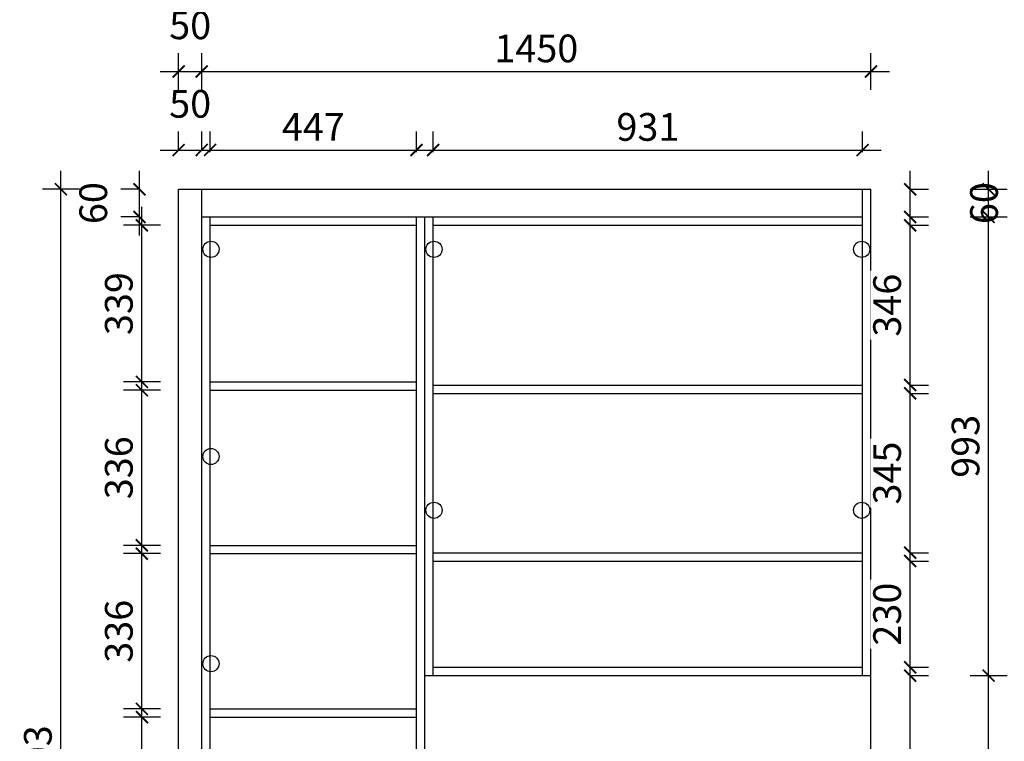
# Model space of a CAD drawing. Units: millimetres. Extents: x 1366350 to 1376679, y 237886 to 248948.
# Drawn here: x 1373423 to 1375556, y 241694 to 243257 of the extents above; entities that cross this region are included whole.
import ezdxf

# ---------------------------------------------------------------- set-up
doc = ezdxf.new("R2010")
doc.units = ezdxf.units.MM
doc.header["$LTSCALE"] = 5
doc.header["$PDMODE"] = 35
doc.layers.add('铰链孔', color=7, linetype='Continuous')
doc.layers.add('门板下单', color=7, linetype='Continuous')
doc.styles.add('DIM', font='romand.shx')
doc.dimstyles.new('MS6', dxfattribs={"dimscale": 20, "dimtxt": 3, "dimasz": 1.3, "dimexe": 2, "dimexo": 2, "dimgap": 1, "dimtad": 1, "dimdec": 0, "dimdsep": 46, "dimtxsty": 'DIM', "dimblk": 'ARCHTICK', "dimcen": 3, "dimdle": 2, "dimclrd": 251, "dimclre": 251, "dimclrt": 33, "dimadec": 0, "dimazin": 0, "dimtfac": 1, "dimtdec": 0, "dimtmove": 2, "dimatfit": 3, "dimldrblk": 'DOT', "dimfxl": 6, "dimfxlon": 1, "dimtvp": 1, "dimtolj": 1, "dimtzin": 0, "dimarcsym": 0})

# ---------------------------------------------------------------- blocks, each defined once
blk = doc.blocks.new('_ArchTick')
at = {"color": 0, "linetype": 'ByBlock', "const_width": 0.15}
blk.add_lwpolyline([(-0.5, -0.5), (0.5, 0.5)], dxfattribs=at)
blk = doc.blocks.new('*D68')
at = {"layer": 'Defpoints', "color": 0, "transparency": 16777216}
for p in [(1373681.9, 242889.4), (1373766.9, 242889.4), (1373766.9, 242829.4)]:
    blk.add_point(p, dxfattribs=at)
at = {"layer": '门板下单', "color": 251, "lineweight": -2, "transparency": 16777216}
for p, q in [((1373681.9, 242789.4), (1373681.9, 242929.4)), ((1373681.9, 242889.4), (1373641.9, 242889.4)), ((1373681.9, 242829.4), (1373641.9, 242829.4))]:
    blk.add_line(p, q, dxfattribs=at)
at = {"layer": '门板下单', "color": 251, "lineweight": -2, "transparency": 16777216, "xscale": 26, "yscale": 26, "zscale": 26}
for p, rotation in [((1373681.9, 242889.4), 90), ((1373681.9, 242829.4), 270)]:
    blk.add_blockref('_ArchTick', p, dxfattribs=dict(at, rotation=rotation))
at = {"layer": '门板下单', "transparency": 16777216, "insert": (1373581.9, 242859.4), "char_height": 60, "attachment_point": 5, "rotation": 90, "style": 'DIM', "bg_fill": 3, "box_fill_scale": 1.1, "bg_fill_color": 256, "bg_fill_true_color": 13158600, "bg_fill_transparency": 0}
blk.add_mtext('\\A1;60', dxfattribs=at)
blk = doc.blocks.new('_Dot')
at = {"color": 0, "linetype": 'ByBlock', "lineweight": -2}
blk.add_line((-0.5, 0), (-1, 0), dxfattribs=at)
at = {"color": 0, "linetype": 'ByBlock', "const_width": 0.5}
blk.add_lwpolyline([(-0.25, 0, 1), (0.25, 0, 1)], format="xyb", close=True, dxfattribs=at)
blk = doc.blocks.new('*D69')
at = {"layer": 'Defpoints', "color": 0, "transparency": 16777216}
for p in [(1373511.9, 242889.4), (1373766.9, 242889.4), (1373766.9, 240386.4)]:
    blk.add_point(p, dxfattribs=at)
at = {"layer": '门板下单', "color": 251, "lineweight": -2, "transparency": 16777216}
for p, q in [((1373511.9, 240346.4), (1373511.9, 242929.4)), ((1373551.9, 242889.4), (1373471.9, 242889.4)), ((1373551.9, 240386.4), (1373471.9, 240386.4))]:
    blk.add_line(p, q, dxfattribs=at)
at = {"layer": '门板下单', "color": 251, "lineweight": -2, "transparency": 16777216, "xscale": 26, "yscale": 26, "zscale": 26}
for p, rotation in [((1373511.9, 242889.4), 90), ((1373511.9, 240386.4), 270)]:
    blk.add_blockref('_ArchTick', p, dxfattribs=dict(at, rotation=rotation))
at = {"layer": '门板下单', "transparency": 16777216, "insert": (1373461.9, 241637.9), "char_height": 60, "attachment_point": 5, "rotation": 90, "style": 'DIM', "bg_fill": 3, "box_fill_scale": 1.1, "bg_fill_color": 256, "bg_fill_true_color": 13158600, "bg_fill_transparency": 0}
blk.add_mtext('\\A1;2503', dxfattribs=at)
blk = doc.blocks.new('*D70')
at = {"layer": 'Defpoints', "color": 0, "transparency": 16777216}
for p in [(1373816.9, 242974.4), (1373766.9, 242889.4), (1373816.9, 242889.4)]:
    blk.add_point(p, dxfattribs=at)
at = {"layer": '门板下单', "color": 251, "lineweight": -2, "transparency": 16777216}
for p, q in [((1373766.9, 242974.4), (1373766.9, 243014.4)), ((1373816.9, 242974.4), (1373816.9, 243014.4)), ((1373726.9, 242974.4), (1373856.9, 242974.4))]:
    blk.add_line(p, q, dxfattribs=at)
at = {"layer": '门板下单', "color": 251, "lineweight": -2, "transparency": 16777216, "xscale": 26, "yscale": 26, "zscale": 26, "rotation": 180}
blk.add_blockref('_ArchTick', (1373766.9, 242974.4), dxfattribs=at)
at = {"layer": '门板下单', "color": 251, "lineweight": -2, "transparency": 16777216, "xscale": 26, "yscale": 26, "zscale": 26}
blk.add_blockref('_ArchTick', (1373816.9, 242974.4), dxfattribs=at)
at = {"layer": '门板下单', "transparency": 16777216, "insert": (1373791.9, 243074.4), "char_height": 60, "attachment_point": 5, "style": 'DIM', "bg_fill": 3, "box_fill_scale": 1.1, "bg_fill_color": 256, "bg_fill_true_color": 13158600, "bg_fill_transparency": 0}
blk.add_mtext('\\A1;50', dxfattribs=at)
blk = doc.blocks.new('*D71')
at = {"layer": 'Defpoints', "color": 0, "transparency": 16777216}
for p in [(1374282.2, 242974.4), (1373834.9, 242829.4), (1374282.2, 242829.4)]:
    blk.add_point(p, dxfattribs=at)
at = {"layer": '门板下单', "color": 251, "lineweight": -2, "transparency": 16777216}
for p, q in [((1373834.9, 242969.4), (1373834.9, 243014.4)), ((1374282.2, 242969.4), (1374282.2, 243014.4)), ((1373794.9, 242974.4), (1374322.2, 242974.4))]:
    blk.add_line(p, q, dxfattribs=at)
at = {"layer": '门板下单', "color": 251, "lineweight": -2, "transparency": 16777216, "xscale": 26, "yscale": 26, "zscale": 26, "rotation": 180}
blk.add_blockref('_ArchTick', (1373834.9, 242974.4), dxfattribs=at)
at = {"layer": '门板下单', "color": 251, "lineweight": -2, "transparency": 16777216, "xscale": 26, "yscale": 26, "zscale": 26}
blk.add_blockref('_ArchTick', (1374282.2, 242974.4), dxfattribs=at)
at = {"layer": '门板下单', "transparency": 16777216, "insert": (1374058.6, 243024.4), "char_height": 60, "attachment_point": 5, "style": 'DIM', "bg_fill": 3, "box_fill_scale": 1.1, "bg_fill_color": 256, "bg_fill_true_color": 13158600, "bg_fill_transparency": 0}
blk.add_mtext('\\A1;447', dxfattribs=at)
blk = doc.blocks.new('*D72')
at = {"layer": 'Defpoints', "color": 0, "transparency": 16777216}
for p in [(1375248.9, 242974.4), (1374318.2, 242829.4), (1375248.9, 242829.4)]:
    blk.add_point(p, dxfattribs=at)
at = {"layer": '门板下单', "color": 251, "lineweight": -2, "transparency": 16777216}
for p, q in [((1374318.2, 242969.4), (1374318.2, 243014.4)), ((1375248.9, 242969.4), (1375248.9, 243014.4)), ((1374278.2, 242974.4), (1375288.9, 242974.4))]:
    blk.add_line(p, q, dxfattribs=at)
at = {"layer": '门板下单', "color": 251, "lineweight": -2, "transparency": 16777216, "xscale": 26, "yscale": 26, "zscale": 26, "rotation": 180}
blk.add_blockref('_ArchTick', (1374318.2, 242974.4), dxfattribs=at)
at = {"layer": '门板下单', "color": 251, "lineweight": -2, "transparency": 16777216, "xscale": 26, "yscale": 26, "zscale": 26}
blk.add_blockref('_ArchTick', (1375248.9, 242974.4), dxfattribs=at)
at = {"layer": '门板下单', "transparency": 16777216, "insert": (1374783.6, 243024.4), "char_height": 60, "attachment_point": 5, "style": 'DIM', "bg_fill": 3, "box_fill_scale": 1.1, "bg_fill_color": 256, "bg_fill_true_color": 13158600, "bg_fill_transparency": 0}
blk.add_mtext('\\A1;931', dxfattribs=at)
blk = doc.blocks.new('*D73')
at = {"layer": 'Defpoints', "color": 0, "transparency": 16777216}
for p in [(1373816.9, 243144.4), (1373766.9, 242889.4), (1373816.9, 242889.4)]:
    blk.add_point(p, dxfattribs=at)
at = {"layer": '门板下单', "color": 251, "lineweight": -2, "transparency": 16777216}
for p, q in [((1373766.9, 243104.4), (1373766.9, 243184.4)), ((1373816.9, 243104.4), (1373816.9, 243184.4)), ((1373726.9, 243144.4), (1373856.9, 243144.4))]:
    blk.add_line(p, q, dxfattribs=at)
at = {"layer": '门板下单', "color": 251, "lineweight": -2, "transparency": 16777216, "xscale": 26, "yscale": 26, "zscale": 26, "rotation": 180}
blk.add_blockref('_ArchTick', (1373766.9, 243144.4), dxfattribs=at)
at = {"layer": '门板下单', "color": 251, "lineweight": -2, "transparency": 16777216, "xscale": 26, "yscale": 26, "zscale": 26}
blk.add_blockref('_ArchTick', (1373816.9, 243144.4), dxfattribs=at)
at = {"layer": '门板下单', "transparency": 16777216, "insert": (1373791.9, 243244.4), "char_height": 60, "attachment_point": 5, "style": 'DIM', "bg_fill": 3, "box_fill_scale": 1.1, "bg_fill_color": 256, "bg_fill_true_color": 13158600, "bg_fill_transparency": 0}
blk.add_mtext('\\A1;50', dxfattribs=at)
blk = doc.blocks.new('*D74')
at = {"layer": 'Defpoints', "color": 0, "transparency": 16777216}
for p in [(1375266.9, 243144.4), (1373816.9, 242889.4), (1375266.9, 242889.4)]:
    blk.add_point(p, dxfattribs=at)
at = {"layer": '门板下单', "color": 251, "lineweight": -2, "transparency": 16777216}
for p, q in [((1373816.9, 243104.4), (1373816.9, 243184.4)), ((1375266.9, 243104.4), (1375266.9, 243184.4)), ((1373776.9, 243144.4), (1375306.9, 243144.4))]:
    blk.add_line(p, q, dxfattribs=at)
at = {"layer": '门板下单', "color": 251, "lineweight": -2, "transparency": 16777216, "xscale": 26, "yscale": 26, "zscale": 26, "rotation": 180}
blk.add_blockref('_ArchTick', (1373816.9, 243144.4), dxfattribs=at)
at = {"layer": '门板下单', "color": 251, "lineweight": -2, "transparency": 16777216, "xscale": 26, "yscale": 26, "zscale": 26}
blk.add_blockref('_ArchTick', (1375266.9, 243144.4), dxfattribs=at)
at = {"layer": '门板下单', "transparency": 16777216, "insert": (1374541.9, 243194.4), "char_height": 60, "attachment_point": 5, "style": 'DIM', "bg_fill": 3, "box_fill_scale": 1.1, "bg_fill_color": 256, "bg_fill_true_color": 13158600, "bg_fill_transparency": 0}
blk.add_mtext('\\A1;1450', dxfattribs=at)
blk = doc.blocks.new('*D75')
at = {"layer": 'Defpoints', "color": 0, "transparency": 16777216}
for p in [(1375266.9, 243314.4), (1373766.9, 242889.4), (1375266.9, 242889.4)]:
    blk.add_point(p, dxfattribs=at)
at = {"layer": '门板下单', "color": 251, "lineweight": -2, "transparency": 16777216}
for p, q in [((1373766.9, 243274.4), (1373766.9, 243354.4)), ((1375266.9, 243274.4), (1375266.9, 243354.4)), ((1373726.9, 243314.4), (1375306.9, 243314.4))]:
    blk.add_line(p, q, dxfattribs=at)
at = {"layer": '门板下单', "color": 251, "lineweight": -2, "transparency": 16777216, "xscale": 26, "yscale": 26, "zscale": 26, "rotation": 180}
blk.add_blockref('_ArchTick', (1373766.9, 243314.4), dxfattribs=at)
at = {"layer": '门板下单', "color": 251, "lineweight": -2, "transparency": 16777216, "xscale": 26, "yscale": 26, "zscale": 26}
blk.add_blockref('_ArchTick', (1375266.9, 243314.4), dxfattribs=at)
at = {"layer": '门板下单', "transparency": 16777216, "insert": (1374516.9, 243364.4), "char_height": 60, "attachment_point": 5, "style": 'DIM', "bg_fill": 3, "box_fill_scale": 1.1, "bg_fill_color": 256, "bg_fill_true_color": 13158600, "bg_fill_transparency": 0}
blk.add_mtext('\\A1;1500', dxfattribs=at)
blk = doc.blocks.new('*D80')
at = {"layer": 'Defpoints', "color": 0, "transparency": 16777216}
for p in [(1375266.9, 241836.4), (1375351.9, 241836.4), (1375266.9, 241336.4)]:
    blk.add_point(p, dxfattribs=at)
at = {"layer": '门板下单', "color": 251, "lineweight": -2, "transparency": 16777216}
for p, q in [((1375351.9, 241296.4), (1375351.9, 241876.4)), ((1375351.9, 241836.4), (1375391.9, 241836.4)), ((1375351.9, 241336.4), (1375391.9, 241336.4))]:
    blk.add_line(p, q, dxfattribs=at)
at = {"layer": '门板下单', "color": 251, "lineweight": -2, "transparency": 16777216, "xscale": 26, "yscale": 26, "zscale": 26}
for p, rotation in [((1375351.9, 241836.4), 90), ((1375351.9, 241336.4), 270)]:
    blk.add_blockref('_ArchTick', p, dxfattribs=dict(at, rotation=rotation))
at = {"layer": '门板下单', "transparency": 16777216, "insert": (1375301.9, 241586.4), "char_height": 60, "attachment_point": 5, "rotation": 90, "style": 'DIM', "bg_fill": 3, "box_fill_scale": 1.1, "bg_fill_color": 256, "bg_fill_true_color": 13158600, "bg_fill_transparency": 0}
blk.add_mtext('\\A1;500', dxfattribs=at)
blk = doc.blocks.new('*D81')
at = {"layer": 'Defpoints', "color": 0, "transparency": 16777216}
for p in [(1375248.9, 242084.4), (1375351.9, 242084.4), (1375248.9, 241854.4)]:
    blk.add_point(p, dxfattribs=at)
at = {"layer": '门板下单', "color": 251, "lineweight": -2, "transparency": 16777216}
for p, q in [((1375351.9, 241814.4), (1375351.9, 242124.4)), ((1375351.9, 242084.4), (1375391.9, 242084.4)), ((1375351.9, 241854.4), (1375391.9, 241854.4))]:
    blk.add_line(p, q, dxfattribs=at)
at = {"layer": '门板下单', "color": 251, "lineweight": -2, "transparency": 16777216, "xscale": 26, "yscale": 26, "zscale": 26}
for p, rotation in [((1375351.9, 242084.4), 90), ((1375351.9, 241854.4), 270)]:
    blk.add_blockref('_ArchTick', p, dxfattribs=dict(at, rotation=rotation))
at = {"layer": '门板下单', "transparency": 16777216, "insert": (1375301.9, 241969.4), "char_height": 60, "attachment_point": 5, "rotation": 90, "style": 'DIM', "bg_fill": 3, "box_fill_scale": 1.1, "bg_fill_color": 256, "bg_fill_true_color": 13158600, "bg_fill_transparency": 0}
blk.add_mtext('\\A1;230', dxfattribs=at)
blk = doc.blocks.new('*D82')
at = {"layer": 'Defpoints', "color": 0, "transparency": 16777216}
for p in [(1375248.9, 242447.4), (1375351.9, 242447.4), (1375248.9, 242102.4)]:
    blk.add_point(p, dxfattribs=at)
at = {"layer": '门板下单', "color": 251, "lineweight": -2, "transparency": 16777216}
for p, q in [((1375351.9, 242062.4), (1375351.9, 242487.4)), ((1375351.9, 242447.4), (1375391.9, 242447.4)), ((1375351.9, 242102.4), (1375391.9, 242102.4))]:
    blk.add_line(p, q, dxfattribs=at)
at = {"layer": '门板下单', "color": 251, "lineweight": -2, "transparency": 16777216, "xscale": 26, "yscale": 26, "zscale": 26}
for p, rotation in [((1375351.9, 242447.4), 90), ((1375351.9, 242102.4), 270)]:
    blk.add_blockref('_ArchTick', p, dxfattribs=dict(at, rotation=rotation))
at = {"layer": '门板下单', "transparency": 16777216, "insert": (1375301.9, 242274.9), "char_height": 60, "attachment_point": 5, "rotation": 90, "style": 'DIM', "bg_fill": 3, "box_fill_scale": 1.1, "bg_fill_color": 256, "bg_fill_true_color": 13158600, "bg_fill_transparency": 0}
blk.add_mtext('\\A1;345', dxfattribs=at)
blk = doc.blocks.new('*D83')
at = {"layer": 'Defpoints', "color": 0, "transparency": 16777216}
for p in [(1375248.9, 242811.4), (1375351.9, 242811.4), (1375248.9, 242465.4)]:
    blk.add_point(p, dxfattribs=at)
at = {"layer": '门板下单', "color": 251, "lineweight": -2, "transparency": 16777216}
for p, q in [((1375351.9, 242425.4), (1375351.9, 242851.4)), ((1375351.9, 242811.4), (1375391.9, 242811.4)), ((1375351.9, 242465.4), (1375391.9, 242465.4))]:
    blk.add_line(p, q, dxfattribs=at)
at = {"layer": '门板下单', "color": 251, "lineweight": -2, "transparency": 16777216, "xscale": 26, "yscale": 26, "zscale": 26}
for p, rotation in [((1375351.9, 242811.4), 90), ((1375351.9, 242465.4), 270)]:
    blk.add_blockref('_ArchTick', p, dxfattribs=dict(at, rotation=rotation))
at = {"layer": '门板下单', "transparency": 16777216, "insert": (1375301.9, 242638.4), "char_height": 60, "attachment_point": 5, "rotation": 90, "style": 'DIM', "bg_fill": 3, "box_fill_scale": 1.1, "bg_fill_color": 256, "bg_fill_true_color": 13158600, "bg_fill_transparency": 0}
blk.add_mtext('\\A1;346', dxfattribs=at)
blk = doc.blocks.new('*D84')
at = {"layer": 'Defpoints', "color": 0, "transparency": 16777216}
for p in [(1375266.9, 242889.4), (1375351.9, 242889.4), (1375266.9, 242829.4)]:
    blk.add_point(p, dxfattribs=at)
at = {"layer": '门板下单', "color": 251, "lineweight": -2, "transparency": 16777216}
for p, q in [((1375351.9, 242789.4), (1375351.9, 242929.4)), ((1375351.9, 242889.4), (1375391.9, 242889.4)), ((1375351.9, 242829.4), (1375391.9, 242829.4))]:
    blk.add_line(p, q, dxfattribs=at)
at = {"layer": '门板下单', "color": 251, "lineweight": -2, "transparency": 16777216, "xscale": 26, "yscale": 26, "zscale": 26}
for p, rotation in [((1375351.9, 242889.4), 90), ((1375351.9, 242829.4), 270)]:
    blk.add_blockref('_ArchTick', p, dxfattribs=dict(at, rotation=rotation))
at = {"layer": '门板下单', "transparency": 16777216, "insert": (1375511.9, 242859.4), "char_height": 60, "attachment_point": 5, "rotation": 90, "style": 'DIM', "bg_fill": 3, "box_fill_scale": 1.1, "bg_fill_color": 256, "bg_fill_true_color": 13158600, "bg_fill_transparency": 0}
blk.add_mtext('\\A1;60', dxfattribs=at)
blk = doc.blocks.new('*D86')
at = {"layer": 'Defpoints', "color": 0, "transparency": 16777216}
for p in [(1375266.9, 241836.4), (1375521.9, 241836.4), (1375266.9, 241336.4)]:
    blk.add_point(p, dxfattribs=at)
at = {"layer": '门板下单', "color": 251, "lineweight": -2, "transparency": 16777216}
for p, q in [((1375521.9, 241296.4), (1375521.9, 241876.4)), ((1375481.9, 241836.4), (1375561.9, 241836.4)), ((1375481.9, 241336.4), (1375561.9, 241336.4))]:
    blk.add_line(p, q, dxfattribs=at)
at = {"layer": '门板下单', "color": 251, "lineweight": -2, "transparency": 16777216, "xscale": 26, "yscale": 26, "zscale": 26}
for p, rotation in [((1375521.9, 241836.4), 90), ((1375521.9, 241336.4), 270)]:
    blk.add_blockref('_ArchTick', p, dxfattribs=dict(at, rotation=rotation))
at = {"layer": '门板下单', "transparency": 16777216, "insert": (1375471.9, 241586.4), "char_height": 60, "attachment_point": 5, "rotation": 90, "style": 'DIM', "bg_fill": 3, "box_fill_scale": 1.1, "bg_fill_color": 256, "bg_fill_true_color": 13158600, "bg_fill_transparency": 0}
blk.add_mtext('\\A1;500', dxfattribs=at)
blk = doc.blocks.new('*D87')
at = {"layer": 'Defpoints', "color": 0, "transparency": 16777216}
for p in [(1375266.9, 242829.4), (1375521.9, 242829.4), (1375266.9, 241836.4)]:
    blk.add_point(p, dxfattribs=at)
at = {"layer": '门板下单', "color": 251, "lineweight": -2, "transparency": 16777216}
for p, q in [((1375521.9, 241796.4), (1375521.9, 242869.4)), ((1375481.9, 242829.4), (1375561.9, 242829.4)), ((1375481.9, 241836.4), (1375561.9, 241836.4))]:
    blk.add_line(p, q, dxfattribs=at)
at = {"layer": '门板下单', "color": 251, "lineweight": -2, "transparency": 16777216, "xscale": 26, "yscale": 26, "zscale": 26}
for p, rotation in [((1375521.9, 242829.4), 90), ((1375521.9, 241836.4), 270)]:
    blk.add_blockref('_ArchTick', p, dxfattribs=dict(at, rotation=rotation))
at = {"layer": '门板下单', "transparency": 16777216, "insert": (1375471.9, 242332.9), "char_height": 60, "attachment_point": 5, "rotation": 90, "style": 'DIM', "bg_fill": 3, "box_fill_scale": 1.1, "bg_fill_color": 256, "bg_fill_true_color": 13158600, "bg_fill_transparency": 0}
blk.add_mtext('\\A1;993', dxfattribs=at)
blk = doc.blocks.new('*D88')
at = {"layer": 'Defpoints', "color": 0, "transparency": 16777216}
for p in [(1375266.9, 242889.4), (1375521.9, 242889.4), (1375266.9, 242829.4)]:
    blk.add_point(p, dxfattribs=at)
at = {"layer": '门板下单', "color": 251, "lineweight": -2, "transparency": 16777216}
for p, q in [((1375521.9, 242789.4), (1375521.9, 242929.4)), ((1375481.9, 242889.4), (1375561.9, 242889.4)), ((1375481.9, 242829.4), (1375561.9, 242829.4))]:
    blk.add_line(p, q, dxfattribs=at)
at = {"layer": '门板下单', "color": 251, "lineweight": -2, "transparency": 16777216, "xscale": 26, "yscale": 26, "zscale": 26}
for p, rotation in [((1375521.9, 242889.4), 90), ((1375521.9, 242829.4), 270)]:
    blk.add_blockref('_ArchTick', p, dxfattribs=dict(at, rotation=rotation))
at = {"layer": '门板下单', "transparency": 16777216, "insert": (1375681.9, 242859.4), "char_height": 60, "attachment_point": 5, "rotation": 90, "style": 'DIM', "bg_fill": 3, "box_fill_scale": 1.1, "bg_fill_color": 256, "bg_fill_true_color": 13158600, "bg_fill_transparency": 0}
blk.add_mtext('\\A1;60', dxfattribs=at)
blk = doc.blocks.new('*D89')
at = {"layer": 'Defpoints', "color": 0, "transparency": 16777216}
for p in [(1375266.9, 242889.4), (1375266.9, 240386.4), (1375691.9, 240386.4)]:
    blk.add_point(p, dxfattribs=at)
at = {"layer": '门板下单', "color": 251, "lineweight": -2, "transparency": 16777216}
for p, q in [((1375691.9, 242929.4), (1375691.9, 240346.4)), ((1375651.9, 242889.4), (1375731.9, 242889.4)), ((1375651.9, 240386.4), (1375731.9, 240386.4))]:
    blk.add_line(p, q, dxfattribs=at)
at = {"layer": '门板下单', "color": 251, "lineweight": -2, "transparency": 16777216, "xscale": 26, "yscale": 26, "zscale": 26}
for p, rotation in [((1375691.9, 242889.4), 90), ((1375691.9, 240386.4), 270)]:
    blk.add_blockref('_ArchTick', p, dxfattribs=dict(at, rotation=rotation))
at = {"layer": '门板下单', "transparency": 16777216, "insert": (1375641.9, 241637.9), "char_height": 60, "attachment_point": 5, "rotation": 90, "style": 'DIM', "bg_fill": 3, "box_fill_scale": 1.1, "bg_fill_color": 256, "bg_fill_true_color": 13158600, "bg_fill_transparency": 0}
blk.add_mtext('\\A1;2503', dxfattribs=at)
blk = doc.blocks.new('*D115')
at = {"layer": 'Defpoints', "color": 0, "transparency": 16777216}
for p in [(1373687.3, 241746.4), (1373915.2, 241746.4), (1373915.2, 241410.4)]:
    blk.add_point(p, dxfattribs=at)
at = {"layer": '门板下单', "color": 251, "lineweight": -2, "transparency": 16777216}
for p, q in [((1373687.3, 241370.4), (1373687.3, 241786.4)), ((1373727.3, 241746.4), (1373647.3, 241746.4)), ((1373727.3, 241410.4), (1373647.3, 241410.4))]:
    blk.add_line(p, q, dxfattribs=at)
at = {"layer": '门板下单', "color": 251, "lineweight": -2, "transparency": 16777216, "xscale": 26, "yscale": 26, "zscale": 26}
for p, rotation in [((1373687.3, 241746.4), 90), ((1373687.3, 241410.4), 270)]:
    blk.add_blockref('_ArchTick', p, dxfattribs=dict(at, rotation=rotation))
at = {"layer": '门板下单', "transparency": 16777216, "insert": (1373637.3, 241578.4), "char_height": 60, "attachment_point": 5, "rotation": 90, "style": 'DIM', "bg_fill": 3, "box_fill_scale": 1.1, "bg_fill_color": 256, "bg_fill_true_color": 13158600, "bg_fill_transparency": 0}
blk.add_mtext('\\A1;336', dxfattribs=at)
blk = doc.blocks.new('*D116')
at = {"layer": 'Defpoints', "color": 0, "transparency": 16777216}
for p in [(1373687.3, 242100.4), (1373915.2, 242100.4), (1373915.2, 241764.4)]:
    blk.add_point(p, dxfattribs=at)
at = {"layer": '门板下单', "color": 251, "lineweight": -2, "transparency": 16777216}
for p, q in [((1373687.3, 241724.4), (1373687.3, 242140.4)), ((1373727.3, 242100.4), (1373647.3, 242100.4)), ((1373727.3, 241764.4), (1373647.3, 241764.4))]:
    blk.add_line(p, q, dxfattribs=at)
at = {"layer": '门板下单', "color": 251, "lineweight": -2, "transparency": 16777216, "xscale": 26, "yscale": 26, "zscale": 26}
for p, rotation in [((1373687.3, 242100.4), 90), ((1373687.3, 241764.4), 270)]:
    blk.add_blockref('_ArchTick', p, dxfattribs=dict(at, rotation=rotation))
at = {"layer": '门板下单', "transparency": 16777216, "insert": (1373637.3, 241932.4), "char_height": 60, "attachment_point": 5, "rotation": 90, "style": 'DIM', "bg_fill": 3, "box_fill_scale": 1.1, "bg_fill_color": 256, "bg_fill_true_color": 13158600, "bg_fill_transparency": 0}
blk.add_mtext('\\A1;336', dxfattribs=at)
blk = doc.blocks.new('*D117')
at = {"layer": 'Defpoints', "color": 0, "transparency": 16777216}
for p in [(1373687.3, 242454.4), (1373915.2, 242454.4), (1373915.2, 242118.4)]:
    blk.add_point(p, dxfattribs=at)
at = {"layer": '门板下单', "color": 251, "lineweight": -2, "transparency": 16777216}
for p, q in [((1373687.3, 242078.4), (1373687.3, 242494.4)), ((1373727.3, 242454.4), (1373647.3, 242454.4)), ((1373727.3, 242118.4), (1373647.3, 242118.4))]:
    blk.add_line(p, q, dxfattribs=at)
at = {"layer": '门板下单', "color": 251, "lineweight": -2, "transparency": 16777216, "xscale": 26, "yscale": 26, "zscale": 26}
for p, rotation in [((1373687.3, 242454.4), 90), ((1373687.3, 242118.4), 270)]:
    blk.add_blockref('_ArchTick', p, dxfattribs=dict(at, rotation=rotation))
at = {"layer": '门板下单', "transparency": 16777216, "insert": (1373637.3, 242286.4), "char_height": 60, "attachment_point": 5, "rotation": 90, "style": 'DIM', "bg_fill": 3, "box_fill_scale": 1.1, "bg_fill_color": 256, "bg_fill_true_color": 13158600, "bg_fill_transparency": 0}
blk.add_mtext('\\A1;336', dxfattribs=at)
blk = doc.blocks.new('*D118')
at = {"layer": 'Defpoints', "color": 0, "transparency": 16777216}
for p in [(1373687.3, 242811.4), (1373915.2, 242811.4), (1373915.2, 242472.4)]:
    blk.add_point(p, dxfattribs=at)
at = {"layer": '门板下单', "color": 251, "lineweight": -2, "transparency": 16777216}
for p, q in [((1373687.3, 242432.4), (1373687.3, 242851.4)), ((1373727.3, 242811.4), (1373647.3, 242811.4)), ((1373727.3, 242472.4), (1373647.3, 242472.4))]:
    blk.add_line(p, q, dxfattribs=at)
at = {"layer": '门板下单', "color": 251, "lineweight": -2, "transparency": 16777216, "xscale": 26, "yscale": 26, "zscale": 26}
for p, rotation in [((1373687.3, 242811.4), 90), ((1373687.3, 242472.4), 270)]:
    blk.add_blockref('_ArchTick', p, dxfattribs=dict(at, rotation=rotation))
at = {"layer": '门板下单', "transparency": 16777216, "insert": (1373637.3, 242641.9), "char_height": 60, "attachment_point": 5, "rotation": 90, "style": 'DIM', "bg_fill": 3, "box_fill_scale": 1.1, "bg_fill_color": 256, "bg_fill_true_color": 13158600, "bg_fill_transparency": 0}
blk.add_mtext('\\A1;339', dxfattribs=at)
blk = doc.blocks.new('全盖铰链60F14', base_point=(1375246.9, 242759.4))
at = {"layer": '铰链孔', "color": 1}
blk.add_circle((1375246.9, 242759.4), 17.5, dxfattribs=at)
blk = doc.blocks.new('全盖铰链60F1B', base_point=(1375246.9, 242194.4))
at = {"layer": '铰链孔', "color": 1}
blk.add_circle((1375246.9, 242194.4), 17.5, dxfattribs=at)
blk = doc.blocks.new('全盖铰链60F22', base_point=(1374320.2, 242759.4))
at = {"layer": '铰链孔', "color": 1}
blk.add_circle((1374320.2, 242759.4), 17.5, dxfattribs=at)
blk = doc.blocks.new('全盖铰链60F29', base_point=(1374320.2, 242194.4))
at = {"layer": '铰链孔', "color": 1}
blk.add_circle((1374320.2, 242194.4), 17.5, dxfattribs=at)
blk = doc.blocks.new('全盖铰链60F4C', base_point=(1373836.9, 242759.4))
at = {"layer": '铰链孔', "color": 1}
blk.add_circle((1373836.9, 242759.4), 17.5, dxfattribs=at)
blk = doc.blocks.new('全盖铰链60F5A', base_point=(1373836.9, 242310.8))
at = {"layer": '铰链孔', "color": 1}
blk.add_circle((1373836.9, 242310.8), 17.5, dxfattribs=at)
blk = doc.blocks.new('全盖铰链60F61', base_point=(1373836.9, 241862.2))
at = {"layer": '铰链孔', "color": 1}
blk.add_circle((1373836.9, 241862.2), 17.5, dxfattribs=at)

msp = doc.modelspace()

# ---------------------------------------------------------------- linework, layer by layer
for p, q in [((1373766.9, 242889.4), (1375266.9, 242889.4)), ((1373766.9, 240386.4), (1373766.9, 242889.4)), ((1373816.9, 240386.4), (1373816.9, 242889.4)), ((1375248.9, 241836.4), (1375248.9, 242889.4)), ((1375266.9, 240386.4), (1375266.9, 242889.4)), ((1373816.9, 242829.4), (1375248.9, 242829.4)), ((1373834.9, 240386.4), (1373834.9, 242829.4)), ((1373834.9, 242811.4), (1374282.2, 242811.4)), ((1374318.2, 242811.4), (1375248.9, 242811.4))]:
    msp.add_line(p, q)
at = {"layer": '门板下单'}
for p, q in [((1374282.2, 240386.4), (1374282.2, 242829.4)), ((1374300.2, 240386.4), (1374300.2, 242829.4)), ((1374318.2, 241836.4), (1374318.2, 242829.4)), ((1373834.9, 242472.4), (1374282.2, 242472.4)), ((1374318.2, 242465.4), (1375248.9, 242465.4)), ((1373834.9, 242454.4), (1374282.2, 242454.4)), ((1374318.2, 242447.4), (1375248.9, 242447.4)), ((1373834.9, 242118.4), (1374282.2, 242118.4)), ((1373834.9, 242100.4), (1374282.2, 242100.4)), ((1374318.2, 242102.4), (1375248.9, 242102.4)), ((1374318.2, 242084.4), (1375248.9, 242084.4)), ((1374318.2, 241854.4), (1375248.9, 241854.4)), ((1374300.2, 241836.4), (1375266.9, 241836.4)), ((1373834.9, 241764.4), (1374282.2, 241764.4)), ((1373834.9, 241746.4), (1374282.2, 241746.4))]:
    msp.add_line(p, q, dxfattribs=at)

# ---------------------------------------------------------------- block references
at = {"layer": '铰链孔'}
for name, p in [('全盖铰链60F22', (1374320.2, 242759.4)), ('全盖铰链60F29', (1374320.2, 242194.4))]:
    msp.add_blockref(name, p, dxfattribs=at)

# ---------------------------------------------------------------- next in the draw order: dimensions: what is measured, and where the dimension line sits
at = {"layer": '门板下单'}
for base, p1, p2, picture, middle in [((1373681.9, 242889.4), (1373766.9, 242829.4), (1373766.9, 242889.4), '*D68', (1373581.9, 242859.4)), ((1375351.9, 241836.4), (1375266.9, 241336.4), (1375266.9, 241836.4), '*D80', (1375301.9, 241586.4))]:
    dim = msp.add_linear_dim(base=base, p1=p1, p2=p2, angle=90, dimstyle='MS6', override={"dimexo": 7, "dimclrt": 256, "dimfxl": 2, "dimtfill": 1, "dimarcsym": 1}, dxfattribs=at)
    dim.commit()
    dim.dimension.update_dxf_attribs({"geometry": picture, "text_midpoint": middle})

# ---------------------------------------------------------------- next in the draw order: dimensions: what is measured, and where the dimension line sits
for base, p1, p2, picture, middle in [((1373511.9, 242889.4), (1373766.9, 240386.4), (1373766.9, 242889.4), '*D69', (1373461.9, 241637.9)), ((1375351.9, 242084.4), (1375248.9, 241854.4), (1375248.9, 242084.4), '*D81', (1375301.9, 241969.4))]:
    dim = msp.add_linear_dim(base=base, p1=p1, p2=p2, angle=90, dimstyle='MS6', override={"dimexo": 7, "dimclrt": 256, "dimfxl": 2, "dimtfill": 1, "dimarcsym": 1}, dxfattribs=at)
    dim.commit()
    dim.dimension.update_dxf_attribs({"geometry": picture, "text_midpoint": middle})

# ---------------------------------------------------------------- next in the draw order: dimensions: what is measured, and where the dimension line sits
dim = msp.add_linear_dim(base=(1373816.9, 242974.4), p1=(1373766.9, 242889.4), p2=(1373816.9, 242889.4), dimstyle='MS6', override={"dimexo": 7, "dimclrt": 256, "dimfxl": 2, "dimtfill": 1, "dimarcsym": 1}, dxfattribs=at)
dim.commit()
dim.dimension.update_dxf_attribs({"geometry": '*D70', "text_midpoint": (1373791.9, 243074.4)})
for base, p1, p2, picture, middle in [((1375351.9, 242447.4), (1375248.9, 242102.4), (1375248.9, 242447.4), '*D82', (1375301.9, 242274.9)), ((1375521.9, 241836.4), (1375266.9, 241336.4), (1375266.9, 241836.4), '*D86', (1375471.9, 241586.4)), ((1373687.3, 241746.4), (1373915.2, 241410.4), (1373915.2, 241746.4), '*D115', (1373637.3, 241578.4))]:
    dim = msp.add_linear_dim(base=base, p1=p1, p2=p2, angle=90, dimstyle='MS6', override={"dimexo": 7, "dimclrt": 256, "dimfxl": 2, "dimtfill": 1, "dimarcsym": 1}, dxfattribs=at)
    dim.commit()
    dim.dimension.update_dxf_attribs({"geometry": picture, "text_midpoint": middle})

# ---------------------------------------------------------------- next in the draw order: dimensions: what is measured, and where the dimension line sits
dim = msp.add_linear_dim(base=(1374282.2, 242974.4), p1=(1373834.9, 242829.4), p2=(1374282.2, 242829.4), dimstyle='MS6', override={"dimexo": 7, "dimclrt": 256, "dimfxl": 2, "dimtfill": 1, "dimarcsym": 1}, dxfattribs=at)
dim.commit()
dim.dimension.update_dxf_attribs({"geometry": '*D71', "text_midpoint": (1374058.6, 243024.4)})
dim = msp.add_linear_dim(base=(1373687.3, 242100.4), p1=(1373915.2, 241764.4), p2=(1373915.2, 242100.4), angle=90, dimstyle='MS6', override={"dimexo": 7, "dimclrt": 256, "dimfxl": 2, "dimtfill": 1, "dimarcsym": 1}, dxfattribs=at)
dim.commit()
dim.dimension.update_dxf_attribs({"geometry": '*D116', "text_midpoint": (1373637.3, 241932.4)})

# ---------------------------------------------------------------- next in the draw order: block references
at = {"layer": '铰链孔'}
msp.add_blockref('全盖铰链60F61', (1373836.9, 241862.2), dxfattribs=at)

# ---------------------------------------------------------------- next in the draw order: dimensions: what is measured, and where the dimension line sits
at = {"layer": '门板下单'}
for base, p1, p2, picture, middle in [((1373816.9, 243144.4), (1373766.9, 242889.4), (1373816.9, 242889.4), '*D73', (1373791.9, 243244.4)), ((1375248.9, 242974.4), (1374318.2, 242829.4), (1375248.9, 242829.4), '*D72', (1374783.6, 243024.4))]:
    dim = msp.add_linear_dim(base=base, p1=p1, p2=p2, dimstyle='MS6', override={"dimexo": 7, "dimclrt": 256, "dimfxl": 2, "dimtfill": 1, "dimarcsym": 1}, dxfattribs=at)
    dim.commit()
    dim.dimension.update_dxf_attribs({"geometry": picture, "text_midpoint": middle})
dim = msp.add_linear_dim(base=(1373687.3, 242454.4), p1=(1373915.2, 242118.4), p2=(1373915.2, 242454.4), angle=90, dimstyle='MS6', override={"dimexo": 7, "dimclrt": 256, "dimfxl": 2, "dimtfill": 1, "dimarcsym": 1}, dxfattribs=at)
dim.commit()
dim.dimension.update_dxf_attribs({"geometry": '*D117', "text_midpoint": (1373637.3, 242286.4)})

# ---------------------------------------------------------------- next in the draw order: block references
at = {"layer": '铰链孔'}
msp.add_blockref('全盖铰链60F5A', (1373836.9, 242310.8), dxfattribs=at)

# ---------------------------------------------------------------- next in the draw order: dimensions: what is measured, and where the dimension line sits
at = {"layer": '门板下单'}
dim = msp.add_linear_dim(base=(1375266.9, 243144.4), p1=(1373816.9, 242889.4), p2=(1375266.9, 242889.4), dimstyle='MS6', override={"dimexo": 7, "dimclrt": 256, "dimfxl": 2, "dimtfill": 1, "dimarcsym": 1}, dxfattribs=at)
dim.commit()
dim.dimension.update_dxf_attribs({"geometry": '*D74', "text_midpoint": (1374541.9, 243194.4)})
for base, p1, p2, picture, middle in [((1373687.3, 242811.4), (1373915.2, 242472.4), (1373915.2, 242811.4), '*D118', (1373637.3, 242641.9)), ((1375351.9, 242811.4), (1375248.9, 242465.4), (1375248.9, 242811.4), '*D83', (1375301.9, 242638.4))]:
    dim = msp.add_linear_dim(base=base, p1=p1, p2=p2, angle=90, dimstyle='MS6', override={"dimexo": 7, "dimclrt": 256, "dimfxl": 2, "dimtfill": 1, "dimarcsym": 1}, dxfattribs=at)
    dim.commit()
    dim.dimension.update_dxf_attribs({"geometry": picture, "text_midpoint": middle})

# ---------------------------------------------------------------- next in the draw order: block references
at = {"layer": '铰链孔'}
msp.add_blockref('全盖铰链60F4C', (1373836.9, 242759.4), dxfattribs=at)

# ---------------------------------------------------------------- next in the draw order: dimensions: what is measured, and where the dimension line sits
at = {"layer": '门板下单'}
dim = msp.add_linear_dim(base=(1375266.9, 243314.4), p1=(1373766.9, 242889.4), p2=(1375266.9, 242889.4), dimstyle='MS6', override={"dimexo": 7, "dimclrt": 256, "dimfxl": 2, "dimtfill": 1, "dimarcsym": 1}, dxfattribs=at)
dim.commit()
dim.dimension.update_dxf_attribs({"geometry": '*D75', "text_midpoint": (1374516.9, 243364.4)})

# ---------------------------------------------------------------- next in the draw order: dimensions: what is measured, and where the dimension line sits
dim = msp.add_linear_dim(base=(1375351.9, 242889.4), p1=(1375266.9, 242829.4), p2=(1375266.9, 242889.4), angle=90, dimstyle='MS6', override={"dimexo": 7, "dimclrt": 256, "dimfxl": 2, "dimtfill": 1, "dimarcsym": 1}, dxfattribs=at)
dim.commit()
dim.dimension.update_dxf_attribs({"geometry": '*D84', "text_midpoint": (1375511.9, 242859.4)})

# ---------------------------------------------------------------- next in the draw order: dimensions: what is measured, and where the dimension line sits
dim = msp.add_linear_dim(base=(1375521.9, 242829.4), p1=(1375266.9, 241836.4), p2=(1375266.9, 242829.4), angle=90, dimstyle='MS6', override={"dimexo": 7, "dimclrt": 256, "dimfxl": 2, "dimtfill": 1, "dimarcsym": 1}, dxfattribs=at)
dim.commit()
dim.dimension.update_dxf_attribs({"geometry": '*D87', "text_midpoint": (1375471.9, 242332.9)})

# ---------------------------------------------------------------- next in the draw order: dimensions: what is measured, and where the dimension line sits
dim = msp.add_linear_dim(base=(1375521.9, 242889.4), p1=(1375266.9, 242829.4), p2=(1375266.9, 242889.4), angle=90, dimstyle='MS6', override={"dimexo": 7, "dimclrt": 256, "dimfxl": 2, "dimtfill": 1, "dimarcsym": 1}, dxfattribs=at)
dim.commit()
dim.dimension.update_dxf_attribs({"geometry": '*D88', "text_midpoint": (1375681.9, 242859.4)})

# ---------------------------------------------------------------- next in the draw order: dimensions: what is measured, and where the dimension line sits
dim = msp.add_linear_dim(base=(1375691.9, 240386.4), p1=(1375266.9, 242889.4), p2=(1375266.9, 240386.4), angle=90, dimstyle='MS6', override={"dimexo": 7, "dimclrt": 256, "dimfxl": 2, "dimtfill": 1, "dimarcsym": 1}, dxfattribs=at)
dim.commit()
dim.dimension.update_dxf_attribs({"geometry": '*D89', "text_midpoint": (1375641.9, 241637.9)})

# ---------------------------------------------------------------- next in the draw order: block references
at = {"layer": '铰链孔'}
for name, p in [('全盖铰链60F14', (1375246.9, 242759.4)), ('全盖铰链60F1B', (1375246.9, 242194.4))]:
    msp.add_blockref(name, p, dxfattribs=at)

doc.saveas('drawing.dxf')
